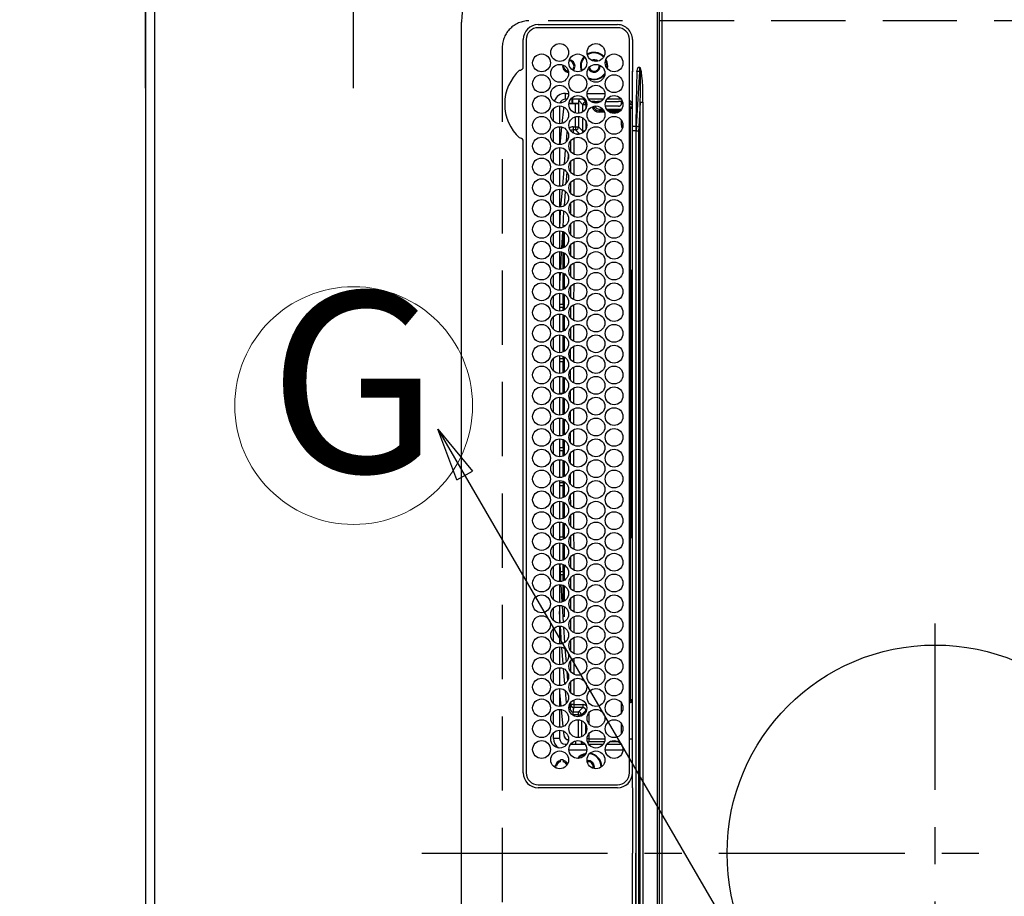
# Model space of a CAD drawing. Extents: x 56059 to 82181, y -21830 to -13430.
# Drawn here: x 71190 to 71522, y -16039 to -15744 of the extents above; entities that cross this region are included whole.
import ezdxf
from ezdxf.enums import TextEntityAlignment as Align

# ---------------------------------------------------------------- set-up
doc = ezdxf.new("R2010")
doc.units = 0
doc.header["$LTSCALE"] = 50
doc.header["$MEASUREMENT"] = 0
doc.linetypes.add('CENTER', pattern=[2, 1.25, -0.25, 0.25, -0.25])
doc.linetypes.add('DASHED', pattern=[0.75, 0.5, -0.25])
doc.layers.get('0').update_dxf_attribs({"linetype": 'CONTINUOUS'})
for name, color, linetype in [('111-壁仕上', 3, 'CONTINUOUS'), ('126-甲板', 2, 'CONTINUOUS'), ('150-機器', 8, 'CONTINUOUS'), ('160-文字', 254, 'CONTINUOUS'), ('166-寸法B', 11, 'CONTINUOUS')]:
    doc.layers.add(name, color=color, linetype=linetype)
doc.styles.add('KH001', font='txt')
doc.dimstyles.new('KH1xx030', dxfattribs={"dimscale": 30, "dimtxt": 2, "dimasz": 0.6, "dimexe": 0.3, "dimexo": 1.2, "dimgap": 0.5, "dimtad": 3, "dimdec": 1, "dimdsep": 46, "dimlunit": 6, "dimtxsty": 'KH001', "dimblk": 'DOT', "dimcen": 1, "dimdle": 1, "dimclrd": 256, "dimclre": 256, "dimclrt": 256, "dimadec": 0, "dimazin": 0, "dimtfac": 1, "dimtdec": 1, "dimtix": 1, "dimtmove": 2, "dimatfit": 3, "dimldrblk": 'CLOSEDBLANK', "dimfxl": 1, "dimtolj": 1, "dimtzin": 0, "dimlwd": -1, "dimlwe": -1, "dimarcsym": 0})

# ---------------------------------------------------------------- blocks, each defined once
blk = doc.blocks.new('_Dot')
at = {"color": 0, "linetype": 'ByBlock', "lineweight": -2}
blk.add_line((-0.5, 0), (-1, 0), dxfattribs=at)
at = {"color": 0, "linetype": 'ByBlock', "const_width": 0.5}
blk.add_lwpolyline([(-0.25, 0, 1), (0.25, 0, 1)], format="xyb", close=True, dxfattribs=at)
blk = doc.blocks.new('*D75')
at = {"layer": '166-寸法B', "transparency": 16777216}
for p, q in [((71232.64, -15767.39), (71232.64, -15676.85)), ((71302.64, -15767.39), (71302.64, -15676.85)), ((71113.47, -15685.85), (71232.64, -15685.85)), ((71284.64, -15685.85), (71250.64, -15685.85))]:
    blk.add_line(p, q, dxfattribs=at)
at = {"layer": '166-寸法B', "transparency": 16777216, "xscale": 18, "yscale": 18, "zscale": 18, "rotation": 180}
blk.add_blockref('_Dot', (71232.64, -15685.85), dxfattribs=at)
at = {"layer": '166-寸法B', "transparency": 16777216, "xscale": 18, "yscale": 18, "zscale": 18}
blk.add_blockref('_Dot', (71302.64, -15685.85), dxfattribs=at)
at = {"layer": '166-寸法B', "transparency": 16777216, "insert": (71163.49, -15640.85), "char_height": 60, "attachment_point": 5, "style": 'KH001'}
blk.add_mtext('\\A1;70', dxfattribs=at)
blk = doc.blocks.new('_ClosedBlank')
at = {"color": 0, "linetype": 'ByBlock', "lineweight": -2}
for p, q in [((-1, 0.167), (0, 0)), ((-1, 0.167), (-1, -0.167)), ((0, 0), (-1, -0.167))]:
    blk.add_line(p, q, dxfattribs=at)
blk = doc.blocks.new('*D91')
at = {"layer": '166-寸法B', "transparency": 16777216}
for p, q in [((71196.64, -14672.58), (70502.66, -14672.58)), ((70511.66, -14690.58), (70511.66, -15854.58)), ((71127.96, -15872.58), (70502.66, -15872.58))]:
    blk.add_line(p, q, dxfattribs=at)
at = {"layer": '166-寸法B', "transparency": 16777216, "xscale": 18, "yscale": 18, "zscale": 18}
for p, rotation in [((70511.66, -14672.58), 90), ((70511.66, -15872.58), 270)]:
    blk.add_blockref('_Dot', p, dxfattribs=dict(at, rotation=rotation))
at = {"layer": '166-寸法B', "transparency": 16777216, "insert": (70462.85, -15272.58), "char_height": 60, "attachment_point": 5, "rotation": 90, "style": 'KH001'}
blk.add_mtext('\\A1;1,200', dxfattribs=at)
blk = doc.blocks.new('*D115')
at = {"layer": '166-寸法B', "transparency": 16777216}
for p, q in [((70419.45, -15321.08), (70332.23, -15321.08)), ((70341.23, -15339.08), (70341.23, -16473.58)), ((71196.64, -16491.58), (70332.23, -16491.58))]:
    blk.add_line(p, q, dxfattribs=at)
at = {"layer": '166-寸法B', "transparency": 16777216, "xscale": 18, "yscale": 18, "zscale": 18}
for p, rotation in [((70341.23, -15321.08), 90), ((70341.23, -16491.58), 270)]:
    blk.add_blockref('_Dot', p, dxfattribs=dict(at, rotation=rotation))
at = {"layer": '166-寸法B', "transparency": 16777216, "insert": (70290.9, -15906.33), "char_height": 60, "attachment_point": 5, "rotation": 90, "style": 'KH001'}
blk.add_mtext('\\A1;1,170.5〈ﾜｰｸﾄｯﾌﾟ寸法〉', dxfattribs=at)
blk = doc.blocks.new('*D119')
at = {"layer": '166-寸法B', "transparency": 16777216}
for p, q in [((71196.64, -14672.58), (70197.23, -14672.58)), ((70206.23, -16476.58), (70206.23, -14690.58)), ((71196.64, -16494.58), (70197.23, -16494.58))]:
    blk.add_line(p, q, dxfattribs=at)
at = {"layer": '166-寸法B', "transparency": 16777216, "xscale": 18, "yscale": 18, "zscale": 18}
for p, rotation in [((70206.23, -14672.58), 90), ((70206.23, -16494.58), 270)]:
    blk.add_blockref('_Dot', p, dxfattribs=dict(at, rotation=rotation))
at = {"layer": '166-寸法B', "transparency": 16777216, "insert": (70155.75, -15583.58), "char_height": 60, "attachment_point": 5, "rotation": 90, "style": 'KH001'}
blk.add_mtext('\\A1;1,822〈設置有効寸法〉', dxfattribs=at)

msp = doc.modelspace()

# ---------------------------------------------------------------- linework, layer by layer
at = {"layer": '111-壁仕上', "ltscale": 2}
msp.add_line((71232.64, -14672.58), (71232.64, -16494.58), dxfattribs=at)
at = {"layer": '126-甲板', "linetype": 'DASHED'}
for p, q in [((71805.64, -15744.78), (71361.64, -15744.78)), ((71352.64, -15753.78), (71352.64, -16295.78))]:
    msp.add_line(p, q, dxfattribs=at)
at = {"layer": '126-甲板'}
msp.add_lwpolyline([(71882.64, -15322.58), (73501.64, -15322.58), (73501.64, -14675.58), (71235.64, -14675.58), (71235.64, -16491.58), (71235.64, -16491.58)], dxfattribs=at)
at = {"layer": '126-甲板', "linetype": 'DASHED'}
msp.add_arc((71361.64, -15753.78), 9, 90, 180, dxfattribs=at)
at = {"layer": '150-機器', "color": 13, "linetype": 'Continuous'}
for p, q in [((71404.92, -16313.88), (71404.92, -15735.68)), ((71405.42, -15735.68), (71405.42, -16313.88)), ((71406.42, -16313.58), (71406.42, -15735.98)), ((71338.92, -16304.28), (71338.92, -15745.28)), ((71364.72, -15746.06), (71391.42, -15746.06)), ((71391.42, -15747.08), (71364.72, -15747.08)), ((71359.69, -15760.52), (71359.69, -15751.08)), ((71360.72, -15751.08), (71360.72, -15997.78)), ((71395.42, -15997.78), (71395.42, -15751.08)), ((71396.44, -15751.08), (71396.44, -15760.33)), ((71383.54, -15758.23), (71383.19, -15758.27)), ((71384.21, -15758.36), (71383.54, -15758.23)), ((71384.35, -15758.42), (71384.21, -15758.36)), ((71387.77, -15758.74), (71387.44, -15757.93)), ((71387.96, -15758.68), (71387.53, -15757.69)), ((71359.69, -15760.6), (71359.69, -15760.52)), ((71359.69, -15760.68), (71359.69, -15760.6)), ((71385.64, -15759.98), (71385.64, -15759.82)), ((71387.94, -15759.98), (71387.77, -15758.74)), ((71387.88, -15760.74), (71387.94, -15759.98)), ((71388.14, -15759.98), (71387.96, -15758.68)), ((71388.04, -15760.94), (71388.14, -15759.98)), ((71396.44, -15760.33), (71396.42, -15761.94)), ((71397.92, -15761.83), (71397.74, -15772.19)), ((71397.78, -15780.33), (71398.89, -15761.83)), ((71398.89, -15761.83), (71397.92, -15761.83)), ((71398.42, -15760.33), (71398.94, -15760.33)), ((71398.94, -15760.36), (71398.94, -15760.33)), ((71398.94, -15760.33), (71398.94, -15760.36)), ((71399.11, -15761.84), (71398.94, -15760.36)), ((71398.94, -15760.36), (71399.38, -15761.77)), ((71399.11, -15761.84), (71399.14, -15761.83)), ((71399.14, -15761.83), (71399.18, -15761.82)), ((71399.18, -15761.82), (71399.21, -15761.82)), ((71399.21, -15761.82), (71399.24, -15761.81)), ((71399.24, -15761.81), (71399.28, -15761.8)), ((71399.28, -15761.8), (71399.31, -15761.79)), ((71399.31, -15761.79), (71399.34, -15761.78)), ((71399.34, -15761.78), (71399.38, -15761.77)), ((71396.42, -15761.94), (71396.27, -15761.94)), ((71396.42, -15762.46), (71396.42, -15761.94)), ((71396.42, -15780.42), (71396.42, -15762.46)), ((71373.92, -15771.18), (71373.92, -15769.18)), ((71373.92, -15769.18), (71374.96, -15769.18)), ((71374.4, -15771.18), (71373.92, -15771.18)), ((71380.5, -15771.18), (71375.63, -15771.18)), ((71376.04, -15771.18), (71376.04, -15772.56)), ((71376.27, -15771.18), (71376.27, -15772.51)), ((71378.36, -15772.51), (71378.36, -15771.63)), ((71379.78, -15773.05), (71378.36, -15771.63)), ((71379.91, -15771.18), (71380.78, -15772.05)), ((71381.18, -15769.18), (71387.16, -15769.18)), ((71386.6, -15771.18), (71381.73, -15771.18)), ((71392.7, -15771.18), (71387.83, -15771.18)), ((71392.83, -15771.93), (71393.02, -15771.74)), ((71395.55, -15771.58), (71395.42, -15771.58)), ((71369.92, -15778.62), (71369.92, -15774.24)), ((71371.92, -15773.43), (71371.92, -15779.43)), ((71373.25, -15774.41), (71372.74, -15779.33)), ((71373.29, -15774.18), (71373.25, -15774.41)), ((71373.43, -15773.82), (71373.29, -15774.18)), ((71375.24, -15772.57), (71375.24, -15772.62)), ((71375.77, -15772.57), (71375.24, -15772.57)), ((71375.24, -15772.62), (71377.32, -15772.62)), ((71376.27, -15772.51), (71378.36, -15772.51)), ((71376.27, -15772.51), (71376.27, -15772.54)), ((71377.32, -15775.84), (71377.32, -15772.62)), ((71378.36, -15772.51), (71378.32, -15772.57)), ((71378.32, -15772.57), (71378.32, -15775.92)), ((71380.78, -15773.05), (71379.78, -15773.05)), ((71379.78, -15775.39), (71379.78, -15773.05)), ((71380.78, -15773.05), (71380.78, -15772.05)), ((71380.78, -15772.05), (71380.93, -15772.05)), ((71381.06, -15773.05), (71380.78, -15773.05)), ((71380.78, -15773.05), (71380.78, -15774.21)), ((71382.71, -15772.05), (71382.74, -15772.05)), ((71382.74, -15772.05), (71382.74, -15771.96)), ((71382.74, -15772.07), (71382.74, -15772.05)), ((71383.74, -15771.93), (71384.72, -15771.93)), ((71383.74, -15771.93), (71383.74, -15772.4)), ((71384.24, -15772.43), (71384.1, -15772.43)), ((71384.73, -15771.91), (71384.72, -15771.93)), ((71385.24, -15774.51), (71385.24, -15775.01)), ((71385.24, -15774.51), (71386.47, -15774.51)), ((71386.81, -15775.01), (71385.24, -15775.01)), ((71385.24, -15775.51), (71385.24, -15775.01)), ((71385.55, -15771.88), (71385.55, -15772.09)), ((71385.73, -15771.88), (71385.9, -15771.88)), ((71391.77, -15773.54), (71387.33, -15773.54)), ((71387.46, -15771.88), (71391.76, -15771.88)), ((71387.72, -15774.51), (71392.81, -15774.51)), ((71392.42, -15775.01), (71388.11, -15775.01)), ((71392.76, -15771.93), (71392.76, -15771.91)), ((71392.76, -15771.93), (71392.83, -15771.93)), ((71392.83, -15772.43), (71392.77, -15772.43)), ((71392.77, -15772.43), (71392.77, -15772.54)), ((71392.83, -15771.93), (71392.83, -15772.43)), ((71396.12, -15772.14), (71395.42, -15772.84)), ((71396.41, -15773.01), (71395.42, -15773.01)), ((71396.41, -15773.01), (71395.42, -15773.01)), ((71395.73, -15774.23), (71395.42, -15774.23)), ((71395.73, -15773.73), (71396.42, -15773.72)), ((71396.42, -15774.22), (71395.73, -15774.23)), ((71395.73, -15774.23), (71395.73, -15828.69)), ((71397.74, -15772.19), (71397.62, -15780.33)), ((71399.06, -15772.13), (71398.56, -15780.41)), ((71399.06, -16277.43), (71399.06, -15772.13)), ((71399.06, -15772.13), (71399.99, -15772.13)), ((71399.99, -15772.13), (71399.99, -16277.43)), ((71377.32, -15780.46), (71377.32, -15777.02)), ((71378.32, -15776.94), (71378.32, -15780.46)), ((71379.78, -15781.92), (71379.78, -15777.47)), ((71387.02, -15775.51), (71385.24, -15775.51)), ((71391.79, -15775.51), (71388.74, -15775.51)), ((71392.71, -15779.92), (71392.71, -15778.18)), ((71369.92, -15785.62), (71369.92, -15781.24)), ((71371.92, -15780.43), (71371.92, -15786.43)), ((71372.63, -15780.5), (71372.06, -15786.43)), ((71376.45, -15780.46), (71377.32, -15780.46)), ((71376.45, -15780.46), (71376.45, -15781.46)), ((71377.32, -15781.46), (71376.45, -15781.46)), ((71377.32, -15780.46), (71377.32, -15781.46)), ((71377.32, -15780.46), (71378.32, -15780.46)), ((71378.72, -15782.86), (71377.32, -15781.46)), ((71378.32, -15780.46), (71379.78, -15781.92)), ((71380.78, -15778.65), (71380.78, -15781.21)), ((71393.27, -15779.92), (71392.71, -15779.92)), ((71396.42, -15781.83), (71396.42, -15780.42)), ((71397.62, -15780.33), (71397.62, -15781.83)), ((71397.62, -15780.33), (71397.78, -15780.33)), ((71359.69, -15785.04), (71359.69, -15784.88)), ((71359.69, -15997.78), (71359.69, -15785.04)), ((71374.21, -15785.36), (71374.46, -15782.27)), ((71374.46, -15782.27), (71374.53, -15781.99)), ((71374.46, -15782.27), (71374.65, -15782.29)), ((71374.65, -15782.29), (71374.74, -15782.3)), ((71376.73, -15784.31), (71376.72, -15789.59)), ((71377.79, -15782.92), (71378.34, -15782.92)), ((71380.31, -15781.92), (71379.78, -15781.92)), ((71397.62, -15781.83), (71396.42, -15781.83)), ((71396.42, -15877.85), (71396.42, -15781.83)), ((71397.74, -15781.83), (71397.62, -15781.83)), ((71397.62, -15781.83), (71397.62, -15917.88)), ((71397.74, -16267.73), (71397.74, -15781.83)), ((71397.74, -15781.83), (71398.52, -15781.83)), ((71398.52, -15781.83), (71398.52, -16267.73)), ((71369.92, -15792.62), (71369.92, -15788.24)), ((71371.96, -15787.43), (71371.92, -15787.96)), ((71371.92, -15787.43), (71371.92, -15793.43)), ((71373.59, -15792.88), (71373.97, -15788.27)), ((71375.73, -15788.75), (71375.73, -15785.14)), ((71374.86, -15789.64), (71374.69, -15791.65)), ((71376.72, -15791.32), (71376.71, -15796.58)), ((71371.92, -15794.43), (71371.92, -15800.43)), ((71372.99, -15800.24), (71373.43, -15794.82)), ((71375.72, -15795.74), (71375.73, -15792.15)), ((71369.92, -15799.62), (71369.92, -15795.24)), ((71374.36, -15795.66), (71374.04, -15799.59)), ((71371.92, -15801.43), (71371.92, -15807.43)), ((71375.72, -15802.73), (71375.72, -15799.16)), ((71376.71, -15798.32), (71376.71, -15803.58)), ((71369.92, -15806.62), (71369.92, -15802.24)), ((71372.4, -15807.34), (71372.87, -15801.63)), ((71373.83, -15802.16), (71373.43, -15806.98)), ((71375.71, -15809.72), (71375.71, -15806.17)), ((71376.71, -15805.32), (71376.7, -15810.57)), ((71369.92, -15813.62), (71369.92, -15809.24)), ((71371.92, -15808.43), (71371.92, -15814.43)), ((71371.97, -15814.41), (71372.29, -15808.75)), ((71372.29, -15808.75), (71372.31, -15808.46)), ((71373.29, -15808.8), (71372.98, -15814.24)), ((71373.29, -15808.76), (71373.29, -15808.8)), ((71373.64, -15813.92), (71373.64, -15813.51)), ((71375.7, -15816.71), (71375.71, -15813.18)), ((71376.7, -15812.33), (71376.69, -15817.57)), ((71369.92, -15820.62), (71369.92, -15816.24)), ((71371.92, -15815.43), (71371.92, -15821.43)), ((71372.9, -15815.64), (71372.58, -15821.31)), ((71373.14, -15821.19), (71373.14, -15815.67)), ((71373.64, -15820.92), (71373.64, -15815.94)), ((71375.7, -15823.69), (71375.7, -15820.18)), ((71376.69, -15819.33), (71376.69, -15824.56)), ((71369.92, -15827.62), (71369.92, -15823.24)), ((71371.92, -15822.43), (71371.92, -15828.43)), ((71372.51, -15822.52), (71372.19, -15828.37)), ((71373.14, -15828.19), (71373.14, -15822.67)), ((71373.64, -15827.92), (71373.64, -15822.94)), ((71375.69, -15830.68), (71375.69, -15827.19)), ((71376.69, -15826.33), (71376.68, -15831.56)), ((71369.92, -15834.62), (71369.92, -15830.24)), ((71371.92, -15829.43), (71371.92, -15835.43)), ((71372.12, -15829.46), (71371.92, -15833.18)), ((71373.14, -15835.19), (71373.14, -15829.67)), ((71373.64, -15834.92), (71373.64, -15829.94)), ((71395.54, -15828.99), (71395.42, -15828.99)), ((71395.54, -15828.69), (71395.74, -15828.69)), ((71395.74, -15828.99), (71395.54, -15828.99)), ((71395.54, -15828.99), (71395.54, -15918.37)), ((71395.74, -15828.69), (71396.42, -15828.67)), ((71396.04, -15828.99), (71395.74, -15828.99)), ((71395.74, -15918.37), (71395.74, -15828.99)), ((71396.04, -15828.99), (71396.04, -15918.37)), ((71375.68, -15837.67), (71375.69, -15834.2)), ((71376.68, -15833.34), (71376.67, -15838.55)), ((71369.92, -15841.62), (71369.92, -15837.24)), ((71371.92, -15836.43), (71371.92, -15842.43)), ((71373.14, -15840.18), (71373.14, -15836.67)), ((71373.64, -15841.92), (71373.64, -15836.94)), ((71373.14, -15840.18), (71371.92, -15840.18)), ((71373.14, -15841.18), (71371.92, -15841.18)), ((71373.14, -15840.18), (71373.14, -15841.18)), ((71373.14, -15842.19), (71373.14, -15841.18)), ((71375.68, -15844.66), (71375.68, -15841.21)), ((71376.67, -15840.34), (71376.67, -15845.55)), ((71369.92, -15848.62), (71369.92, -15844.24)), ((71371.92, -15843.43), (71371.92, -15849.43)), ((71373.14, -15849.19), (71373.14, -15843.67)), ((71373.64, -15848.92), (71373.64, -15843.94)), ((71376.67, -15847.34), (71376.66, -15852.55)), ((71369.92, -15855.62), (71369.92, -15851.24)), ((71371.92, -15850.43), (71371.92, -15856.43)), ((71373.14, -15856.19), (71373.14, -15850.67)), ((71373.64, -15855.92), (71373.64, -15850.94)), ((71375.67, -15851.65), (71375.67, -15848.22)), ((71376.66, -15854.35), (71376.65, -15859.54)), ((71371.92, -15857.43), (71371.92, -15863.43)), ((71373.14, -15858.38), (71373.14, -15857.67)), ((71375.66, -15858.64), (71375.66, -15855.23)), ((71369.92, -15862.62), (71369.92, -15858.24)), ((71371.92, -15858.38), (71373.14, -15858.38)), ((71371.92, -15859.38), (71373.14, -15859.38)), ((71373.14, -15858.38), (71373.14, -15859.38)), ((71373.14, -15863.19), (71373.14, -15859.38)), ((71373.64, -15862.92), (71373.64, -15857.94)), ((71371.92, -15864.43), (71371.92, -15870.43)), ((71375.66, -15865.63), (71375.66, -15862.24)), ((71376.65, -15861.35), (71376.65, -15866.54)), ((71369.92, -15869.62), (71369.92, -15865.24)), ((71373.14, -15870.18), (71373.14, -15864.67)), ((71373.64, -15869.92), (71373.64, -15864.94)), ((71373.14, -15870.18), (71371.92, -15870.18)), ((71373.14, -15870.18), (71373.14, -15870.19)), ((71375.65, -15872.62), (71375.65, -15869.24)), ((71376.65, -15868.36), (71376.64, -15873.53)), ((71369.92, -15876.62), (71369.92, -15872.24)), ((71371.92, -15871.43), (71371.92, -15877.43)), ((71373.14, -15877.19), (71373.14, -15871.67)), ((71373.64, -15876.92), (71373.64, -15871.94)), ((71375.64, -15879.38), (71375.64, -15876.25)), ((71376.64, -15875.36), (71376.64, -15879.38)), ((71369.92, -15883.62), (71369.92, -15879.24)), ((71371.92, -15878.43), (71371.92, -15884.43)), ((71373.14, -15884.19), (71373.14, -15878.67)), ((71373.64, -15883.92), (71373.64, -15878.94)), ((71375.64, -15879.61), (71375.64, -15879.38)), ((71376.64, -15879.38), (71376.64, -15880.53)), ((71396.42, -16000.06), (71396.42, -15877.85)), ((71375.65, -15886.62), (71375.65, -15883.25)), ((71376.64, -15882.36), (71376.64, -15887.53)), ((71369.92, -15890.62), (71369.92, -15886.24)), ((71371.92, -15885.43), (71371.92, -15891.43)), ((71373.14, -15888.38), (71373.14, -15885.67)), ((71373.64, -15890.92), (71373.64, -15885.94)), ((71371.92, -15888.38), (71373.14, -15888.38)), ((71371.92, -15889.38), (71373.14, -15889.38)), ((71373.14, -15888.38), (71373.14, -15889.38)), ((71373.14, -15891.19), (71373.14, -15889.38)), ((71375.65, -15893.63), (71375.65, -15890.25)), ((71376.65, -15889.36), (71376.65, -15894.54)), ((71369.92, -15897.62), (71369.92, -15893.24)), ((71371.92, -15892.43), (71371.92, -15898.43)), ((71373.14, -15898.19), (71373.14, -15892.67)), ((71373.64, -15897.92), (71373.64, -15892.94)), ((71375.66, -15900.64), (71375.66, -15897.24)), ((71376.65, -15896.35), (71376.66, -15901.54)), ((71369.92, -15904.62), (71369.92, -15900.24)), ((71371.92, -15899.43), (71371.92, -15905.43)), ((71373.14, -15900.18), (71371.92, -15900.18)), ((71373.14, -15900.18), (71373.14, -15899.67)), ((71373.14, -15900.18), (71373.14, -15901.18)), ((71373.64, -15904.92), (71373.64, -15899.94)), ((71373.14, -15901.18), (71371.92, -15901.18)), ((71373.14, -15905.19), (71373.14, -15901.18)), ((71375.67, -15907.65), (71375.66, -15904.23)), ((71376.66, -15903.35), (71376.67, -15908.55)), ((71369.92, -15911.62), (71369.92, -15907.24)), ((71371.92, -15906.43), (71371.92, -15912.43)), ((71373.14, -15912.19), (71373.14, -15906.67)), ((71373.64, -15911.92), (71373.64, -15906.94)), ((71376.67, -15910.34), (71376.67, -15915.55)), ((71369.92, -15918.62), (71369.92, -15914.24)), ((71371.92, -15913.43), (71371.92, -15919.43)), ((71373.14, -15918.38), (71373.14, -15913.67)), ((71373.64, -15918.92), (71373.64, -15913.94)), ((71375.67, -15914.65), (71375.67, -15911.22)), ((71376.67, -15917.34), (71376.68, -15922.56)), ((71371.92, -15918.38), (71373.14, -15918.38)), ((71371.92, -15919.38), (71372.51, -15919.38)), ((71371.92, -15920.43), (71371.92, -15926.43)), ((71373.14, -15918.38), (71373.14, -15919.19)), ((71373.14, -15926.19), (71373.14, -15920.67)), ((71375.68, -15921.66), (71375.67, -15918.22)), ((71395.54, -15918.37), (71395.42, -15918.37)), ((71395.54, -15918.37), (71395.74, -15918.37)), ((71395.74, -15918.67), (71395.54, -15918.67)), ((71395.73, -15918.67), (71395.73, -15973.08)), ((71396.04, -15918.37), (71395.74, -15918.37)), ((71396.42, -15918.69), (71395.74, -15918.67)), ((71397.62, -15917.88), (71397.62, -16024.78)), ((71369.92, -15925.62), (71369.92, -15921.24)), ((71373.64, -15925.92), (71373.64, -15920.94)), ((71371.92, -15927.43), (71371.92, -15933.43)), ((71372.02, -15927.47), (71372.22, -15932.31)), ((71375.68, -15928.67), (71375.68, -15925.21)), ((71376.68, -15924.34), (71376.69, -15929.56)), ((71369.92, -15932.62), (71369.92, -15928.24)), ((71373.14, -15930.18), (71372.23, -15930.18)), ((71373.14, -15930.18), (71373.14, -15927.67)), ((71373.14, -15930.18), (71373.14, -15931.18)), ((71373.64, -15932.92), (71373.64, -15927.94)), ((71373.14, -15931.18), (71372.19, -15931.18)), ((71372.22, -15932.31), (71372.28, -15933.36)), ((71373.14, -15933.19), (71373.14, -15931.18)), ((71375.69, -15935.68), (71375.69, -15932.2)), ((71376.69, -15931.33), (71376.69, -15936.57)), ((71369.92, -15939.62), (71369.92, -15935.24)), ((71371.92, -15934.43), (71371.92, -15940.43)), ((71372.35, -15934.47), (71372.72, -15940.28)), ((71373.14, -15940.19), (71373.14, -15934.67)), ((71373.64, -15939.92), (71373.64, -15934.94)), ((71375.69, -15942.69), (71375.69, -15939.19)), ((71376.7, -15938.33), (71376.7, -15943.57)), ((71369.92, -15946.62), (71369.92, -15942.24)), ((71371.92, -15941.43), (71371.92, -15947.43)), ((71372.16, -15947.38), (71371.92, -15943.46)), ((71372.8, -15941.61), (71373.15, -15947.16)), ((71373.64, -15945.25), (71373.64, -15941.94)), ((71375.7, -15949.7), (71375.7, -15946.19)), ((71376.7, -15945.32), (71376.71, -15950.58)), ((71369.92, -15953.62), (71369.92, -15949.24)), ((71371.92, -15948.43), (71371.92, -15954.43)), ((71372.6, -15954.31), (71372.23, -15948.45)), ((71373.25, -15948.75), (71373.57, -15953.89)), ((71375.71, -15956.71), (71375.7, -15953.18)), ((71376.71, -15952.32), (71376.72, -15957.59)), ((71369.92, -15960.62), (71369.92, -15956.24)), ((71371.92, -15955.43), (71371.92, -15961.43)), ((71373.17, -15961.15), (71372.7, -15955.58)), ((71373.74, -15956.08), (71374.12, -15960.49)), ((71375.71, -15963.72), (71375.71, -15960.17)), ((71376.72, -15959.32), (71376.72, -15964.59)), ((71369.92, -15967.62), (71369.92, -15963.24)), ((71371.92, -15962.43), (71371.92, -15968.43)), ((71373.73, -15967.79), (71373.3, -15962.76)), ((71374.39, -15963.71), (71374.64, -15966.73)), ((71375.72, -15970.74), (71375.72, -15967.16)), ((71376.72, -15966.31), (71376.73, -15971.6)), ((71369.92, -15974.62), (71369.92, -15970.24)), ((71371.92, -15969.43), (71371.92, -15975.43)), ((71374.27, -15974.27), (71373.93, -15970.24)), ((71371.92, -15970.8), (71372.35, -15975.41)), ((71376.73, -15973.31), (71376.73, -15974.84)), ((71395.42, -15973.08), (71395.73, -15973.08)), ((71395.63, -15973.57), (71396.12, -15974.06)), ((71395.73, -15973.08), (71396.42, -15973.1)), ((71396.42, -15973.6), (71395.73, -15973.58)), ((71396.24, -15974.06), (71396.24, -15973.59)), ((71371.92, -15976.43), (71371.92, -15982.43)), ((71372.45, -15976.47), (71373.03, -15982.24)), ((71375.11, -15976.43), (71375.16, -15976.42)), ((71375.16, -15976.42), (71375.29, -15976.41)), ((71375.29, -15976.41), (71375.38, -15976.4)), ((71375.32, -15974.81), (71375.46, -15976.39)), ((71375.38, -15976.4), (71375.43, -15976.4)), ((71375.43, -15976.4), (71375.46, -15976.39)), ((71375.73, -15974.84), (71375.73, -15974.14)), ((71375.75, -15974.84), (71375.73, -15974.84)), ((71375.81, -15974.84), (71375.75, -15974.84)), ((71375.91, -15974.84), (71375.81, -15974.84)), ((71376.03, -15974.84), (71375.91, -15974.84)), ((71376.18, -15974.84), (71376.03, -15974.84)), ((71376.35, -15974.84), (71376.18, -15974.84)), ((71376.54, -15974.84), (71376.35, -15974.84)), ((71376.73, -15974.84), (71376.54, -15974.84)), ((71376.73, -15974.84), (71376.73, -15975.84)), ((71376.73, -15974.84), (71379.78, -15974.84)), ((71379.78, -15975.84), (71376.73, -15975.84)), ((71378.32, -15977.3), (71379.78, -15975.84)), ((71380.78, -15976.84), (71379.32, -15978.3)), ((71379.78, -15974.84), (71379.78, -15975.84)), ((71380.78, -15977.21), (71380.78, -15976.84)), ((71380.92, -15976.84), (71380.78, -15976.84)), ((71392.71, -15977.68), (71392.71, -15974.18)), ((71396.24, -15974.06), (71396.12, -15974.06)), ((71369.92, -15981.62), (71369.92, -15977.24)), ((71376.45, -15978.3), (71376.45, -15977.3)), ((71376.45, -15977.3), (71378.32, -15977.3)), ((71378.32, -15978.3), (71376.45, -15978.3)), ((71378.32, -15978.3), (71378.32, -15977.3)), ((71378.32, -15978.3), (71379.32, -15978.3)), ((71378.32, -15978.92), (71378.32, -15978.3)), ((71378.32, -15985.92), (71378.32, -15979.94)), ((71379.32, -15978.3), (71379.32, -15978.65)), ((71379.32, -15980.21), (71379.32, -15985.65)), ((71381.78, -15977.61), (71381.78, -15981.25)), ((71371.92, -15983.43), (71371.92, -15986.18)), ((71373.18, -15983.69), (71373.32, -15984.98)), ((71380.78, -15984.21), (71380.78, -15981.65)), ((71392.71, -15984.68), (71392.71, -15981.18)), ((71369.92, -15986.18), (71369.92, -15984.24)), ((71371.92, -15986.18), (71369.92, -15986.18)), ((71377.27, -15987.04), (71377.27, -15988.18)), ((71381.78, -15986.34), (71381.17, -15986.34)), ((71381.78, -15984.61), (71381.78, -15986.34)), ((71381.78, -15986.34), (71381.78, -15987.34)), ((71381.78, -15986.34), (71387.16, -15986.34)), ((71395.42, -15986.35), (71396.41, -15986.35)), ((71373.92, -15988.18), (71374.4, -15988.18)), ((71373.92, -15988.18), (71373.92, -15988.71)), ((71381.06, -15990.18), (71375.08, -15990.18)), ((71375.63, -15988.18), (71380.5, -15988.18)), ((71376.04, -15987.71), (71376.04, -15988.18)), ((71379.36, -15987.77), (71379.36, -15987.22)), ((71379.36, -15987.77), (71379.71, -15987.42)), ((71381.78, -15987.34), (71381.44, -15987.68)), ((71381.73, -15988.18), (71386.6, -15988.18)), ((71387.02, -15987.34), (71381.78, -15987.34)), ((71393.26, -15990.18), (71387.28, -15990.18)), ((71387.83, -15988.18), (71392.7, -15988.18)), ((71391.78, -15987.34), (71388.75, -15987.34)), ((71372.29, -15993.62), (71372.29, -15993.4)), ((71372.29, -15994.03), (71372.29, -15993.62)), ((71373.09, -15993.4), (71373.09, -15993.62)), ((71373.09, -15993.62), (71373.09, -15994.03)), ((71370.32, -15995.38), (71370.53, -15995.38)), ((71370.53, -15995.38), (71370.94, -15995.38)), ((71370.94, -15996.18), (71370.82, -15996.18)), ((71370.96, -15996.26), (71370.94, -15996.18)), ((71381.54, -15994.03), (71381.23, -15994.06)), ((71364.72, -16001.78), (71391.42, -16001.78)), ((71391.42, -16002.78), (71364.72, -16002.8)), ((71396.5, -16002.8), (71396.5, -16024.78)), ((71396.5, -16046.76), (71396.5, -16024.78)), ((71397.62, -16131.68), (71397.62, -16024.78))]:
    msp.add_line(p, q, dxfattribs=at)
at = {"layer": '150-機器', "color": 161, "linetype": 'CENTER'}
for p, q in [((71498.29, -16103.54), (71498.29, -15947.58)), ((71325.54, -16024.78), (71907.17, -16024.78))]:
    msp.add_line(p, q, dxfattribs=at)
at = {"layer": '150-機器', "color": 13, "linetype": 'Continuous'}
for points in [[(71398.89, -15761.83), (71398.94, -15760.33)], [(71399.06, -15772.13), (71399.13, -15769.41), (71399.18, -15767.03), (71399.2, -15765.01), (71399.18, -15763.39), (71399.14, -15762.19), (71399.11, -15761.84)], [(71399.99, -15772.13), (71399.97, -15769.4), (71399.91, -15767), (71399.8, -15764.97), (71399.65, -15763.34), (71399.46, -15762.13), (71399.38, -15761.77)], [(71378.47, -15771.18), (71378.42, -15771.29), (71378.38, -15771.42), (71378.36, -15771.54), (71378.36, -15771.63)], [(71375.77, -15772.57), (71375.83, -15772.57), (71375.89, -15772.57), (71375.95, -15772.57), (71376.01, -15772.56), (71376.06, -15772.56), (71376.11, -15772.56), (71376.15, -15772.56), (71376.19, -15772.55), (71376.22, -15772.55), (71376.24, -15772.55), (71376.26, -15772.55), (71376.27, -15772.54), (71376.27, -15772.54)], [(71377.32, -15772.62), (71377.45, -15772.62), (71377.57, -15772.62), (71377.69, -15772.62), (71377.8, -15772.61), (71377.91, -15772.61), (71378, -15772.61), (71378.09, -15772.6), (71378.16, -15772.6), (71378.23, -15772.59), (71378.27, -15772.58), (71378.3, -15772.58), (71378.32, -15772.57), (71378.32, -15772.57)], [(71383.74, -15771.93), (71383.62, -15771.93), (71383.5, -15771.93), (71383.38, -15771.93), (71383.26, -15771.93), (71383.16, -15771.94), (71383.06, -15771.94), (71382.98, -15771.94), (71382.9, -15771.95), (71382.84, -15771.95), (71382.79, -15771.95), (71382.76, -15771.96), (71382.75, -15771.96), (71382.74, -15771.96)], [(71384.72, -15771.93), (71384.72, -15771.94), (71384.72, -15771.95), (71384.72, -15771.97), (71384.72, -15772), (71384.72, -15772.03), (71384.72, -15772.08), (71384.72, -15772.12), (71384.72, -15772.17), (71384.72, -15772.23), (71384.72, -15772.29), (71384.72, -15772.35), (71384.72, -15772.41), (71384.72, -15772.43)], [(71385.73, -15771.88), (71385.6, -15771.88), (71385.48, -15771.88), (71385.36, -15771.88), (71385.25, -15771.88), (71385.14, -15771.88), (71385.05, -15771.89), (71384.96, -15771.89), (71384.89, -15771.89), (71384.83, -15771.9), (71384.78, -15771.9), (71384.75, -15771.9), (71384.73, -15771.91), (71384.73, -15771.91)], [(71392.76, -15771.91), (71392.75, -15771.91), (71392.72, -15771.9), (71392.68, -15771.9), (71392.63, -15771.89), (71392.56, -15771.89), (71392.48, -15771.89), (71392.39, -15771.88), (71392.29, -15771.88), (71392.18, -15771.88), (71392.06, -15771.88), (71391.94, -15771.88), (71391.81, -15771.88), (71391.76, -15771.88)], [(71391.77, -15773.54), (71391.9, -15773.53), (71392.02, -15773.51), (71392.14, -15773.47), (71392.25, -15773.42), (71392.36, -15773.35), (71392.45, -15773.27), (71392.54, -15773.18), (71392.61, -15773.08), (71392.67, -15772.97), (71392.72, -15772.86), (71392.75, -15772.74), (71392.77, -15772.61), (71392.77, -15772.54)], [(71392.77, -15772.43), (71392.77, -15772.37), (71392.77, -15772.31), (71392.77, -15772.25), (71392.77, -15772.19), (71392.77, -15772.14), (71392.77, -15772.09), (71392.77, -15772.05), (71392.77, -15772.01), (71392.77, -15771.98), (71392.77, -15771.95), (71392.77, -15771.94), (71392.76, -15771.93), (71392.76, -15771.93)], [(71393.25, -15772.67), (71393.22, -15772.62), (71393.18, -15772.57), (71393.13, -15772.53), (71393.08, -15772.49), (71393.02, -15772.47), (71392.96, -15772.45), (71392.9, -15772.43), (71392.84, -15772.43), (71392.83, -15772.43)], [(71392.71, -15779.92), (71392.72, -15780.17), (71392.77, -15780.41), (71392.85, -15780.65), (71392.95, -15780.88), (71393.05, -15781.04)], [(71397.78, -15780.33), (71397.74, -15781.83)], [(71398.56, -15780.41), (71398.52, -15781.83)], [(71379.58, -15782.52), (71379.65, -15782.41), (71379.7, -15782.3), (71379.75, -15782.18), (71379.77, -15782.06), (71379.78, -15781.94), (71379.78, -15781.92)], [(71380.99, -15975.25), (71380.78, -15975.11), (71380.55, -15975), (71380.32, -15974.92), (71380.07, -15974.86), (71379.83, -15974.84), (71379.78, -15974.84)], [(71380.78, -15976.84), (71380.77, -15976.72), (71380.75, -15976.59), (71380.71, -15976.47), (71380.66, -15976.36), (71380.59, -15976.26), (71380.51, -15976.16), (71380.42, -15976.07), (71380.32, -15976), (71380.21, -15975.94), (71380.1, -15975.89), (71379.98, -15975.86), (71379.85, -15975.84), (71379.78, -15975.84)], [(71396.12, -15974.06), (71396, -15974.07), (71395.87, -15974.09), (71395.75, -15974.13), (71395.64, -15974.18), (71395.54, -15974.25), (71395.44, -15974.33), (71395.42, -15974.35)], [(71396.42, -15974.07), (71396.3, -15974.06), (71396.24, -15974.06)], [(71379.36, -15987.77), (71379.37, -15987.89), (71379.39, -15988.01), (71379.43, -15988.13), (71379.45, -15988.18)]]:
    msp.add_lwpolyline(points, dxfattribs=at)
for centre, radius in [((71371.97, -15755.43), 3), ((71384.17, -15755.43), 3), ((71365.87, -15758.93), 3), ((71378.07, -15758.93), 3), ((71390.27, -15758.93), 3), ((71371.97, -15762.43), 3), ((71384.17, -15762.43), 3), ((71365.87, -15765.93), 3), ((71378.07, -15765.93), 3), ((71390.27, -15765.93), 3), ((71371.97, -15769.43), 3), ((71384.17, -15769.43), 3), ((71365.87, -15772.93), 3), ((71378.07, -15772.93), 3), ((71390.27, -15772.93), 3), ((71371.97, -15776.43), 3), ((71384.17, -15776.43), 3), ((71365.87, -15779.93), 3), ((71378.07, -15779.93), 3), ((71390.27, -15779.93), 3), ((71371.97, -15783.43), 3), ((71384.17, -15783.43), 3), ((71365.87, -15786.93), 3), ((71378.07, -15786.93), 3), ((71390.27, -15786.93), 3), ((71371.97, -15790.43), 3), ((71384.17, -15790.43), 3), ((71365.87, -15793.93), 3), ((71378.07, -15793.93), 3), ((71390.27, -15793.93), 3), ((71371.97, -15797.43), 3), ((71384.17, -15797.43), 3), ((71365.87, -15800.93), 3), ((71378.07, -15800.93), 3), ((71390.27, -15800.93), 3), ((71371.97, -15804.43), 3), ((71384.17, -15804.43), 3), ((71365.87, -15807.93), 3), ((71378.07, -15807.93), 3), ((71390.27, -15807.93), 3), ((71371.97, -15811.43), 3), ((71384.17, -15811.43), 3), ((71365.87, -15814.93), 3), ((71378.07, -15814.93), 3), ((71390.27, -15814.93), 3), ((71371.97, -15818.43), 3), ((71384.17, -15818.43), 3), ((71365.87, -15821.93), 3), ((71378.07, -15821.93), 3), ((71390.27, -15821.93), 3), ((71371.97, -15825.43), 3), ((71384.17, -15825.43), 3), ((71365.87, -15828.93), 3), ((71378.07, -15828.93), 3), ((71390.27, -15828.93), 3), ((71371.97, -15832.43), 3), ((71384.17, -15832.43), 3), ((71365.87, -15835.93), 3), ((71378.07, -15835.93), 3), ((71390.27, -15835.93), 3), ((71371.97, -15839.43), 3), ((71384.17, -15839.43), 3), ((71365.87, -15842.93), 3), ((71378.07, -15842.93), 3), ((71390.27, -15842.93), 3), ((71371.97, -15846.43), 3), ((71384.17, -15846.43), 3), ((71365.87, -15849.93), 3), ((71378.07, -15849.93), 3), ((71390.27, -15849.93), 3), ((71371.97, -15853.43), 3), ((71384.17, -15853.43), 3), ((71365.87, -15856.93), 3), ((71378.07, -15856.93), 3), ((71390.27, -15856.93), 3), ((71371.97, -15860.43), 3), ((71384.17, -15860.43), 3), ((71365.87, -15863.93), 3), ((71378.07, -15863.93), 3), ((71390.27, -15863.93), 3), ((71371.97, -15867.43), 3), ((71384.17, -15867.43), 3), ((71365.87, -15870.93), 3), ((71378.07, -15870.93), 3), ((71390.27, -15870.93), 3), ((71371.97, -15874.43), 3), ((71384.17, -15874.43), 3), ((71365.87, -15877.93), 3), ((71378.07, -15877.93), 3), ((71390.27, -15877.93), 3), ((71371.97, -15881.43), 3), ((71384.17, -15881.43), 3), ((71365.87, -15884.93), 3), ((71378.07, -15884.93), 3), ((71390.27, -15884.93), 3), ((71371.97, -15888.43), 3), ((71384.17, -15888.43), 3), ((71365.87, -15891.93), 3), ((71378.07, -15891.93), 3), ((71390.27, -15891.93), 3), ((71371.97, -15895.43), 3), ((71384.17, -15895.43), 3), ((71365.87, -15898.93), 3), ((71378.07, -15898.93), 3), ((71390.27, -15898.93), 3), ((71371.97, -15902.43), 3), ((71384.17, -15902.43), 3), ((71365.87, -15905.93), 3), ((71378.07, -15905.93), 3), ((71390.27, -15905.93), 3), ((71371.97, -15909.43), 3), ((71384.17, -15909.43), 3), ((71365.87, -15912.93), 3), ((71378.07, -15912.93), 3), ((71390.27, -15912.93), 3), ((71371.97, -15916.43), 3), ((71384.17, -15916.43), 3), ((71365.87, -15919.93), 3), ((71378.07, -15919.93), 3), ((71390.27, -15919.93), 3), ((71371.97, -15923.43), 3), ((71384.17, -15923.43), 3), ((71365.87, -15926.93), 3), ((71378.07, -15926.93), 3), ((71390.27, -15926.93), 3), ((71371.97, -15930.43), 3), ((71384.17, -15930.43), 3), ((71365.87, -15933.93), 3), ((71378.07, -15933.93), 3), ((71390.27, -15933.93), 3), ((71371.97, -15937.43), 3), ((71384.17, -15937.43), 3), ((71365.87, -15940.93), 3), ((71378.07, -15940.93), 3), ((71390.27, -15940.93), 3), ((71371.97, -15944.43), 3), ((71384.17, -15944.43), 3), ((71365.87, -15947.93), 3), ((71378.07, -15947.93), 3), ((71390.27, -15947.93), 3), ((71371.97, -15951.43), 3), ((71384.17, -15951.43), 3), ((71365.87, -15954.93), 3), ((71378.07, -15954.93), 3), ((71390.27, -15954.93), 3), ((71371.97, -15958.43), 3), ((71384.17, -15958.43), 3), ((71498.29, -16024.78), 70), ((71365.87, -15961.93), 3), ((71378.07, -15961.93), 3), ((71390.27, -15961.93), 3), ((71371.97, -15965.43), 3), ((71384.17, -15965.43), 3), ((71365.87, -15968.93), 3), ((71378.07, -15968.93), 3), ((71390.27, -15968.93), 3), ((71371.97, -15972.43), 3), ((71384.17, -15972.43), 3), ((71365.87, -15975.93), 3), ((71378.07, -15975.93), 3), ((71390.27, -15975.93), 3), ((71371.97, -15979.43), 3), ((71384.17, -15979.43), 3), ((71365.87, -15982.93), 3), ((71378.07, -15982.93), 3), ((71390.27, -15982.93), 3), ((71371.97, -15986.43), 3), ((71384.17, -15986.43), 3), ((71365.87, -15989.93), 3), ((71378.07, -15989.93), 3), ((71390.27, -15989.93), 3), ((71371.97, -15993.43), 3), ((71384.17, -15993.43), 3)]:
    msp.add_circle(centre, radius, dxfattribs=at)
for centre, radius, start, end in [((71358.92, -15745.28), 20, 90, 180), ((71364.72, -15751.08), 5.02, 90.0002, 180), ((71364.72, -15751.08), 4, 90, 180), ((71391.42, -15751.08), 5.02, 359.9993, 90.0007), ((71391.42, -15751.08), 4, 0, 90), ((71375.04, -15759.98), 1.75, 0, 86.5704), ((71375.04, -15759.98), 2.1, 0, 84.2994), ((71383.54, -15759.98), 4.6, 136.6272, 201.6688), ((71383.54, -15759.98), 4.4, 136.8036, 201.4925), ((71383.54, -15759.98), 4.6, 44.1117, 120.3025), ((71383.54, -15759.98), 4.4, 43.3047, 121.1095), ((71383.54, -15759.98), 2.1, 51.0178, 113.3963), ((71368.91, -15772.78), 15.45, 132.5618, 227.4382), ((71358.36, -15759.83), 1.58, 273.703, 327.0654), ((71375.04, -15759.98), 2.1, 169.7266, 267.3237), ((71375.04, -15759.98), 1.75, 172.3603, 264.6886), ((71375.04, -15759.98), 1.75, 311.7419, 0), ((71375.04, -15759.98), 2.1, 314.0121, 0), ((71383.54, -15759.98), 2.1, 204.0228, 0), ((71383.54, -15759.98), 1.75, 197.1938, 11.3272), ((70767.82, -15550.37), 664.63, 341.4488, 341.58476), ((71398.12, -15774.73), 12.92, 85.6176, 86.603), ((71383.54, -15759.98), 4.4, 243.1091, 325.4119), ((71383.54, -15759.98), 4.6, 247.1651, 321.3559), ((71373.92, -15773.18), 4, 90, 160.1372), ((71373.92, -15773.18), 2, 90, 157.9276), ((71394.42, -15773.18), 2, 0, 60), ((71380.78, -15773.05), 1, 90.0799, 179.9201), ((71382.74, -15772.46), 0.5, 22.6447, 90.011), ((71382.74, -15772.55), 0.5, 37.2697, 90.0059), ((71385.24, -15773.01), 2.5, 196.7351, 270), ((71385.24, -15773.01), 2, 195.6063, 270), ((71385.24, -15773.01), 1.5, 196.9306, 270), ((71392.83, -15772.93), 1, 73.7613, 89.9651), ((71395.74, -15774.23), 0.5, 91, 130.8897), ((71402.89, -15773.98), 7.16, 177.9988, 182.0012), ((71376.41, -15782.22), 1.76, 88.5533, 131.8713), ((71376.45, -15782.45), 0.996, 89.9649, 135.8859), ((71384.13, -15780.71), 7.71, 185.5995, 193.6256), ((71377.32, -15780.46), 1, 270.0843, 359.9157), ((71397.32, -15784.41), 4.09, 85.8166, 102.738), ((71397.29, -15789.53), 9.21, 82.0893, 86.9691), ((71358.36, -15785.72), 1.57, 32.5442, 86.4106), ((71395.54, -15828.99), 0.3, 91, 115.1106), ((71399.9, -15828.84), 4.36, 178.0288, 181.9712), ((71400.04, -15828.84), 4.31, 178.0042, 181.9958), ((71395.74, -15828.99), 0.3, 0, 91), ((71395.54, -15918.37), 0.3, 244.8869, 269), ((71399.9, -15918.52), 4.36, 178.0289, 181.9711), ((71395.74, -15918.37), 0.3, 269, 360), ((71400.04, -15918.52), 4.31, 178.0042, 181.9958), ((71395.74, -15973.08), 0.5, 229.1062, 269), ((71402.89, -15973.33), 7.16, 177.9986, 182.0014), ((71384.29, -15977.18), 8.87, 164.7326, 174.9132), ((71376.45, -15976.3), 1, 185.3704, 269.9596), ((71376.73, -15974.84), 1, 180.163, 269.992), ((71384.58, -15978.12), 8.17, 163.814, 174.2485), ((71378.32, -15978.3), 1, 0.0814, 89.9186), ((71373.92, -15986.18), 4, 180, 233.6107), ((71373.92, -15986.18), 2, 180, 270), ((71375.24, -15984.81), 1.93, 185.0722, 260.2029), ((71375.2, -15984.9), 1.88, 184.176, 260.8418), ((71381.78, -15986.34), 1, 238.9844, 269.9258), ((71372.69, -15995.78), 2.2, 100.4757, 169.5243), ((71372.69, -15995.78), 2.41, 80.4514, 99.5486), ((71372.69, -15995.78), 2.2, 27.2624, 79.5243), ((71381.54, -15995.78), 4.6, 99.7863, 141.6701), ((71381.54, -15995.78), 4.4, 101.8732, 140.0418), ((71381.54, -15995.78), 2.1, 343.7391, 99.9846), ((71381.54, -15995.78), 4.4, 0, 84.5986), ((71381.54, -15995.78), 4.6, 1.1593, 82.5644), ((71372.69, -15995.78), 2.41, 170.4514, 183.2181), ((71372.69, -15995.78), 1.8, 102.8697, 167.1303), ((71372.69, -15995.78), 1.8, 18.9922, 77.1303), ((71381.54, -15995.78), 1.75, 343.4895, 90), ((71364.72, -15997.78), 5.02, 180, 269.9997), ((71364.72, -15997.78), 4, 180, 270), ((71391.42, -15997.78), 4, 270, 0), ((71391.42, -15997.78), 5, 270.0001, 0), ((71353.1, -16002.82), 43.4, 0.0294, 3.6401)]:
    msp.add_arc(centre, radius, start, end, dxfattribs=at)
at = {"layer": '160-文字', "color": 4, "linetype": 'Continuous', "lineweight": 20}
msp.add_circle((71302.64, -15874.22), 40, dxfattribs=at)

# ---------------------------------------------------------------- texts
at = {"layer": '160-文字', "color": 4, "lineweight": 0, "style": 'KH001'}
msp.add_text('G', height=60.8, dxfattribs=at).set_placement((71302.64, -15874.22), align=Align.MIDDLE)

# ---------------------------------------------------------------- dimensions: what is measured, and where the dimension line sits
at = {"layer": '166-寸法B'}
for base, p1, p2, text, picture, middle in [((70206.23, -14672.58), (71232.64, -16494.58), (71232.64, -14672.58), '<>〈設置有効寸法〉', '*D119', (70155.75, -15583.58)), ((70341.23, -16491.58), (70455.45, -15321.08), (71232.64, -16491.58), '<>〈ﾜｰｸﾄｯﾌﾟ寸法〉', '*D115', (70290.9, -15906.33))]:
    dim = msp.add_linear_dim(base=base, p1=p1, p2=p2, angle=90, text=text, dimstyle='KH1xx030', dxfattribs=at)
    dim.commit()
    dim.dimension.update_dxf_attribs({"geometry": picture, "text_midpoint": middle})
dim = msp.add_linear_dim(base=(70511.66, -15872.58), p1=(71232.64, -14672.58), p2=(71163.96, -15872.58), angle=90, dimstyle='KH1xx030', dxfattribs=at)
dim.commit()
dim.dimension.update_dxf_attribs({"geometry": '*D91', "text_midpoint": (70462.85, -15272.58)})
dim = msp.add_linear_dim(base=(71232.64, -15685.85), p1=(71302.64, -15803.39), p2=(71232.64, -15803.39), angle=180, dimstyle='KH1xx030', override={"dimtmove": 1}, dxfattribs=at)
dim.commit()
dim.dimension.update_dxf_attribs({"geometry": '*D75', "text_midpoint": (71163.49, -15642.98), "dimtype": 128})

# ---------------------------------------------------------------- leaders
at = {"layer": '160-文字', "annotation_type": 0, "has_hookline": 1, "hookline_direction": 0, "text_width": 1004.16}
msp.add_leader([(71330.94, -15882.19), (71934.67, -16919.65), (71952.67, -16919.65)], dimstyle='KH1xx030', override={"dimgap": 0.5, "dimtad": 1}, dxfattribs=at)

doc.saveas('drawing.dxf')
